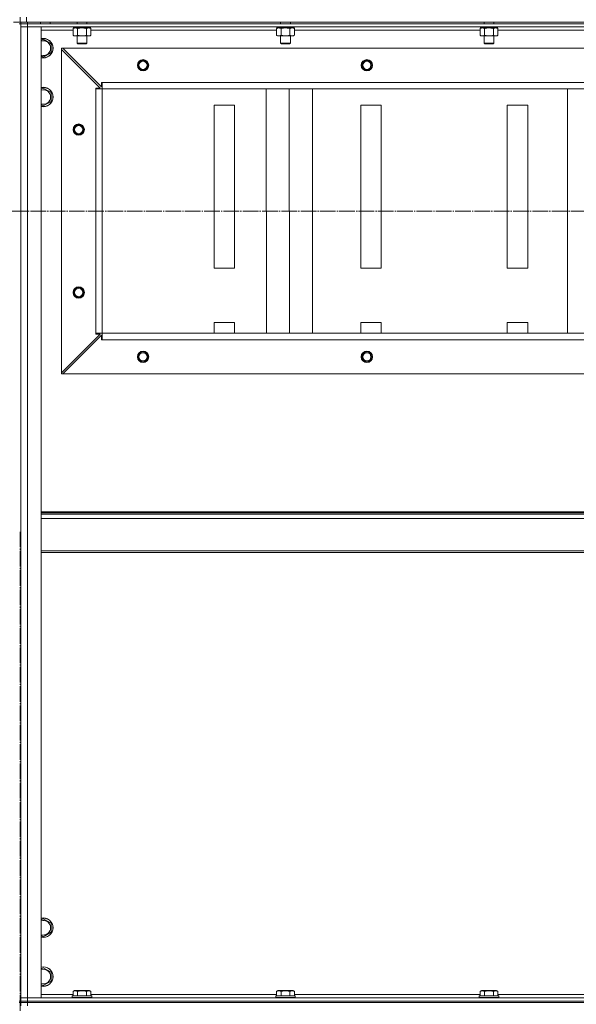
# Model space of a CAD drawing. Units: millimetres. Extents: x 0 to 24297, y -6 to 16800.
# Drawn here: x 18233 to 18917, y 12658 to 13867 of the extents above; entities that cross this region are included whole.
import ezdxf

# ---------------------------------------------------------------- set-up
doc = ezdxf.new("R2010")
doc.units = ezdxf.units.MM
doc.linetypes.add('K5LT_AXLED', pattern=[23.716667, 19.216667, -1.5, 1.5, -1.5])
doc.linetypes.add('K5LT_THIN', pattern=[0])
for name, color, linetype, true_color in [('OSI', 2, 'Continuous', 0xffff00), ('R', 1, 'Continuous', 0xff0000), ('WELDING', 7, 'Continuous', 0xffffff)]:
    doc.layers.add(name, color=color, linetype=linetype, true_color=true_color)

msp = doc.modelspace()

# ---------------------------------------------------------------- linework, layer by layer
at = {"layer": 'OSI', "color": 30, "linetype": 'K5LT_AXLED', "lineweight": 13, "true_color": 0xff8000}
for p, q in [((15352.7, 13632.2), (22518.7, 13632.2)), ((18233.5, 13238.5), (18233.5, 7361.5))]:
    msp.add_line(p, q, dxfattribs=at)
at = {"layer": 'R', "color": 7, "linetype": 'K5LT_THIN', "lineweight": 13}
for p, q in [((18233.5, 13864.2), (18233.5, 13870.2)), ((18233.5, 13864.2), (18233.5, 13870.2)), ((18241.5, 13864.2), (18241.5, 13870.2)), ((18233.5, 13864.2), (18225.5, 13864.2)), ((18234.5, 13862.2), (18232.5, 13862.2)), ((18241.5, 13864.2), (18233.5, 13864.2)), ((18234.5, 13862.2), (18234.5, 13864.2)), ((18234.5, 13862.2), (18234.5, 13864.2)), ((18234.5, 13862.2), (18234.5, 13864.2)), ((18234.5, 13862.2), (18234.5, 13858.2)), ((18234.5, 13862.2), (18242.5, 13862.2)), ((18234.5, 12666.2), (18234.5, 13858.2)), ((18234.5, 13858.2), (18242.5, 13858.2)), ((18234.5, 12666.2), (18234.5, 13858.2)), ((18242.5, 13858.2), (18234.5, 13858.2)), ((18241.5, 13864.2), (19627.5, 13864.2)), ((18242.5, 13862.2), (18242.5, 13864.2)), ((19626.5, 13862.2), (18242.5, 13862.2)), ((18242.5, 13862.2), (18242.5, 13858.2)), ((19626.5, 13858.2), (18242.5, 13858.2)), ((18242.5, 13858.2), (18259.5, 13858.2)), ((18242.5, 13858.2), (18242.5, 12666.2)), ((18258.5, 13864.2), (18258.5, 13862.2)), ((18259.5, 13858.2), (18259.5, 12666.2)), ((18270.5, 13864.2), (18270.5, 13862.2)), ((18298.5, 13856.3), (18300, 13857.2)), ((18298.5, 13856.3), (18298.5, 13848)), ((18299, 13858.2), (18299, 13857.2)), ((18308.5, 13857.2), (18299, 13857.2)), ((18303.5, 13864.2), (18303.5, 13862.2)), ((18304, 13856.3), (18304, 13848)), ((18308.5, 13857.2), (18308, 13858.2)), ((18308.5, 13857.2), (18309.5, 13857.2)), ((18309.5, 13857.2), (18311.8, 13857.2)), ((18311.8, 13857.2), (18311.3, 13858.2)), ((18320, 13857.2), (18311.8, 13857.2)), ((18315, 13856.3), (18315, 13848)), ((18315.5, 13864.2), (18315.5, 13862.2)), ((18320.4, 13856.3), (18319, 13857.2)), ((18320, 13858.2), (18320, 13857.2)), ((18320.4, 13856.3), (18320.4, 13848)), ((18548.5, 13856.3), (18550, 13857.2)), ((18548.5, 13856.3), (18548.5, 13848)), ((18549, 13858.2), (18549, 13857.2)), ((18558.5, 13857.2), (18549, 13857.2)), ((18553.5, 13864.2), (18553.5, 13862.2)), ((18554, 13856.3), (18554, 13848)), ((18558.5, 13857.2), (18558, 13858.2)), ((18558.5, 13857.2), (18559.5, 13857.2)), ((18559.5, 13857.2), (18561.8, 13857.2)), ((18561.8, 13857.2), (18561.3, 13858.2)), ((18570, 13857.2), (18561.8, 13857.2)), ((18565, 13856.3), (18565, 13848)), ((18565.5, 13864.2), (18565.5, 13862.2)), ((18570.4, 13856.3), (18569, 13857.2)), ((18570, 13858.2), (18570, 13857.2)), ((18570.4, 13856.3), (18570.4, 13848)), ((18798.5, 13856.3), (18800, 13857.2)), ((18798.5, 13856.3), (18798.5, 13848)), ((18799, 13858.2), (18799, 13857.2)), ((18808.5, 13857.2), (18799, 13857.2)), ((18803.5, 13864.2), (18803.5, 13862.2)), ((18804, 13856.3), (18804, 13848)), ((18808.5, 13857.2), (18808, 13858.2)), ((18808.5, 13857.2), (18809.5, 13857.2)), ((18809.5, 13857.2), (18811.8, 13857.2)), ((18811.8, 13857.2), (18811.3, 13858.2)), ((18820, 13857.2), (18811.8, 13857.2)), ((18815, 13856.3), (18815, 13848)), ((18815.5, 13864.2), (18815.5, 13862.2)), ((18820.4, 13856.3), (18819, 13857.2)), ((18820, 13858.2), (18820, 13857.2)), ((18820.4, 13856.3), (18820.4, 13848)), ((18298.5, 13854.2), (18259.5, 13854.2)), ((18259.5, 13841.7), (18262, 13843.1)), ((18262, 13843.1), (18271.5, 13837.6)), ((18298.5, 13848), (18300, 13847.2)), ((18309.5, 13847.2), (18300, 13847.2)), ((18303.5, 13847.2), (18303.5, 13838.2)), ((18319, 13847.2), (18309.5, 13847.2)), ((18315.5, 13847.2), (18315.5, 13838.2)), ((18320.4, 13848), (18319, 13847.2)), ((18548.5, 13854.2), (18320.4, 13854.2)), ((18548.5, 13848), (18550, 13847.2)), ((18559.5, 13847.2), (18550, 13847.2)), ((18553.5, 13847.2), (18553.5, 13838.2)), ((18569, 13847.2), (18559.5, 13847.2)), ((18565.5, 13847.2), (18565.5, 13838.2)), ((18570.4, 13848), (18569, 13847.2)), ((18798.5, 13854.2), (18570.4, 13854.2)), ((18798.5, 13848), (18800, 13847.2)), ((18809.5, 13847.2), (18800, 13847.2)), ((18803.5, 13847.2), (18803.5, 13838.2)), ((18819, 13847.2), (18809.5, 13847.2)), ((18815.5, 13847.2), (18815.5, 13838.2)), ((18820.4, 13848), (18819, 13847.2)), ((19048.5, 13854.2), (18820.4, 13854.2)), ((18271.5, 13837.6), (18271.5, 13832.2)), ((18271.5, 13832.2), (18271.5, 13826.7)), ((18284.5, 13832.2), (18286, 13832.2)), ((18284.5, 13830.7), (18284.5, 13832.2)), ((19583, 13832.2), (18286, 13832.2)), ((18286, 13832.2), (18333.5, 13784.7)), ((18315.5, 13838.2), (18303.5, 13838.2)), ((18303.5, 13838.2), (18304.5, 13837.7)), ((18314.5, 13837.7), (18304.5, 13837.7)), ((18315.5, 13838.2), (18314.5, 13837.7)), ((18565.5, 13838.2), (18553.5, 13838.2)), ((18553.5, 13838.2), (18554.5, 13837.7)), ((18564.5, 13837.7), (18554.5, 13837.7)), ((18565.5, 13838.2), (18564.5, 13837.7)), ((18815.5, 13838.2), (18803.5, 13838.2)), ((18803.5, 13838.2), (18804.5, 13837.7)), ((18814.5, 13837.7), (18804.5, 13837.7)), ((18815.5, 13838.2), (18814.5, 13837.7)), ((18262, 13821.2), (18259.5, 13822.6)), ((18271.5, 13826.7), (18262, 13821.2)), ((18284.5, 13433.7), (18284.5, 13830.7)), ((18332, 13783.2), (18284.5, 13830.7)), ((18259.5, 13781.7), (18262, 13783.1)), ((18262, 13783.1), (18271.5, 13777.6)), ((18326.5, 13782.2), (18326.5, 13783.2)), ((18326.5, 13783.2), (18332, 13783.2)), ((18333.5, 13784.7), (18333.5, 13790.2)), ((18333.5, 13790.2), (18334.5, 13790.2)), ((19534.5, 13790.2), (18334.5, 13790.2)), ((18334.5, 13782.2), (18334.5, 13790.2)), ((18271.5, 13777.6), (18271.5, 13772.2)), ((18271.5, 13772.2), (18271.5, 13766.7)), ((18326.5, 13782.2), (18334.5, 13782.2)), ((18326.5, 13482.2), (18326.5, 13782.2)), ((18334.5, 13782.2), (19534.5, 13782.2)), ((19534.5, 13782.2), (18334.5, 13782.2)), ((18334.5, 13482.2), (18334.5, 13782.2)), ((18536, 13482.2), (18535.9, 13782.2)), ((18564.3, 13482.2), (18564.2, 13782.2)), ((18592.6, 13482.2), (18592.5, 13782.2)), ((18906, 13482.2), (18905.9, 13782.2)), ((18262, 13761.2), (18259.5, 13762.6)), ((18271.5, 13766.7), (18262, 13761.2)), ((18497, 13762.2), (18472, 13762.2)), ((18472, 13762.2), (18472, 13562.2)), ((18497, 13562.2), (18497, 13762.2)), ((18677, 13762.2), (18652, 13762.2)), ((18652, 13762.2), (18652, 13562.2)), ((18677, 13562.2), (18677, 13762.2)), ((18857, 13762.2), (18832, 13762.2)), ((18832, 13762.2), (18832, 13562.2)), ((18857, 13562.2), (18857, 13762.2)), ((18472, 13562.2), (18497, 13562.2)), ((18652, 13562.2), (18677, 13562.2)), ((18832, 13562.2), (18857, 13562.2)), ((18497, 13495.5), (18472, 13495.5)), ((18472, 13495.5), (18472, 13482.2)), ((18497, 13482.2), (18497, 13495.5)), ((18652, 13495.5), (18652, 13482.2)), ((18677, 13495.5), (18652, 13495.5)), ((18677, 13482.2), (18677, 13495.5)), ((18832, 13495.5), (18832, 13482.2)), ((18857, 13495.5), (18832, 13495.5)), ((18857, 13482.2), (18857, 13495.5)), ((18284.5, 13433.7), (18332, 13481.2)), ((18326.5, 13482.2), (18334.5, 13482.2)), ((18326.5, 13481.2), (18326.5, 13482.2)), ((18332, 13481.2), (18326.5, 13481.2)), ((19534.5, 13482.2), (18334.5, 13482.2)), ((18334.5, 13474.2), (18334.5, 13482.2)), ((18333.5, 13479.7), (18286, 13432.2)), ((18333.5, 13474.2), (18333.5, 13479.7)), ((18334.5, 13474.2), (18333.5, 13474.2)), ((19534.5, 13474.2), (18334.5, 13474.2)), ((18284.5, 13432.2), (18284.5, 13433.7)), ((18286, 13432.2), (18284.5, 13432.2)), ((19583, 13432.2), (18286, 13432.2)), ((18259.5, 13263), (19609.5, 13263)), ((18259.5, 13261.8), (19609.5, 13261.8)), ((18259.5, 13260), (19609.5, 13260)), ((18259.5, 13254.5), (19609.5, 13254.5)), ((18259.5, 13214.8), (19609.5, 13214.8)), ((18259.5, 13213), (19609.5, 13213)), ((18259.5, 12761.7), (18262, 12763.1)), ((18262, 12763.1), (18271.5, 12757.6)), ((18271.5, 12757.6), (18271.5, 12752.2)), ((18271.5, 12746.7), (18262, 12741.2)), ((18271.5, 12752.2), (18271.5, 12746.7)), ((18262, 12741.2), (18259.5, 12742.6)), ((18259.5, 12701.7), (18262, 12703.1)), ((18262, 12703.1), (18271.5, 12697.6)), ((18271.5, 12697.6), (18271.5, 12692.2)), ((18262, 12681.2), (18259.5, 12682.6)), ((18271.5, 12686.7), (18262, 12681.2)), ((18271.5, 12692.2), (18271.5, 12686.7)), ((18298.5, 12674), (18300.5, 12675.2)), ((18298.5, 12674), (18298.5, 12668.7)), ((18318.4, 12675.2), (18300.5, 12675.2)), ((18304, 12674), (18304, 12668.7)), ((18315, 12674), (18315, 12668.7)), ((18320.4, 12674), (18318.4, 12675.2)), ((18320.4, 12674), (18320.4, 12668.7)), ((18548.5, 12674), (18550.5, 12675.2)), ((18548.5, 12674), (18548.5, 12668.7)), ((18568.4, 12675.2), (18550.5, 12675.2)), ((18554, 12674), (18554, 12668.7)), ((18565, 12674), (18565, 12668.7)), ((18570.4, 12674), (18568.4, 12675.2)), ((18570.4, 12674), (18570.4, 12668.7)), ((18798.5, 12674), (18800.5, 12675.2)), ((18798.5, 12674), (18798.5, 12668.7)), ((18818.4, 12675.2), (18800.5, 12675.2)), ((18804, 12674), (18804, 12668.7)), ((18815, 12674), (18815, 12668.7)), ((18820.4, 12674), (18818.4, 12675.2)), ((18820.4, 12674), (18820.4, 12668.7)), ((18234.5, 12662.2), (18232.5, 12662.2)), ((18234.5, 12660.2), (18232.5, 12660.2)), ((18242.5, 12666.2), (18234.5, 12666.2)), ((18234.5, 12662.2), (18234.5, 12666.2)), ((18234.5, 12666.2), (18242.5, 12666.2)), ((18242.5, 12662.2), (18234.5, 12662.2)), ((18234.5, 12662.2), (18242.5, 12662.2)), ((18234.5, 12660.2), (18234.5, 12662.2)), ((18234.5, 12660.2), (18234.5, 12656.2)), ((18234.5, 12660.2), (18242.5, 12660.2)), ((18242.5, 12660.2), (18234.5, 12660.2)), ((18242.5, 12666.2), (19626.5, 12666.2)), ((18259.5, 12666.2), (18242.5, 12666.2)), ((18242.5, 12662.2), (18242.5, 12666.2)), ((18242.5, 12662.2), (19626.5, 12662.2)), ((18242.5, 12662.2), (19626.5, 12662.2)), ((18242.5, 12660.2), (18242.5, 12662.2)), ((19626.5, 12660.2), (18242.5, 12660.2)), ((18242.5, 12660.2), (18242.5, 12656.2)), ((18242.5, 12660.2), (19626.5, 12660.2)), ((18259.5, 12670.2), (18298.5, 12670.2)), ((18297.5, 12668.4), (18297.7, 12668.7)), ((18297.5, 12668.4), (18297.5, 12666.5)), ((18321.5, 12668.4), (18297.5, 12668.4)), ((18321.5, 12666.5), (18297.5, 12666.5)), ((18297.5, 12666.5), (18297.7, 12666.2)), ((18321.3, 12668.7), (18297.7, 12668.7)), ((18320.4, 12670.2), (18548.5, 12670.2)), ((18321.5, 12668.4), (18321.3, 12668.7)), ((18321.5, 12666.5), (18321.3, 12666.2)), ((18321.5, 12668.4), (18321.5, 12666.5)), ((18547.5, 12668.4), (18547.7, 12668.7)), ((18547.5, 12668.4), (18547.5, 12666.5)), ((18571.5, 12668.4), (18547.5, 12668.4)), ((18571.5, 12666.5), (18547.5, 12666.5)), ((18547.5, 12666.5), (18547.7, 12666.2)), ((18571.3, 12668.7), (18547.7, 12668.7)), ((18570.4, 12670.2), (18798.5, 12670.2)), ((18571.5, 12668.4), (18571.3, 12668.7)), ((18571.5, 12666.5), (18571.3, 12666.2)), ((18571.5, 12668.4), (18571.5, 12666.5)), ((18797.5, 12668.4), (18797.7, 12668.7)), ((18797.5, 12668.4), (18797.5, 12666.5)), ((18821.5, 12668.4), (18797.5, 12668.4)), ((18821.5, 12666.5), (18797.5, 12666.5)), ((18797.5, 12666.5), (18797.7, 12666.2)), ((18821.3, 12668.7), (18797.7, 12668.7)), ((18820.4, 12670.2), (19048.5, 12670.2)), ((18821.5, 12668.4), (18821.3, 12668.7)), ((18821.5, 12666.5), (18821.3, 12666.2)), ((18821.5, 12668.4), (18821.5, 12666.5))]:
    msp.add_line(p, q, dxfattribs=at)
for centre, radius in [((18384.5, 13811.2), 7), ((18384.5, 13811.2), 6.5), ((18384.5, 13811.2), 6), ((18384.5, 13811.2), 5), ((18659.5, 13811.2), 7), ((18659.5, 13811.2), 6.5), ((18659.5, 13811.2), 6), ((18659.5, 13811.2), 5), ((18305.5, 13732.2), 7), ((18305.5, 13732.2), 6.5), ((18305.5, 13732.2), 6), ((18305.5, 13732.2), 5), ((18305.5, 13532.2), 7), ((18305.5, 13532.2), 6.5), ((18305.5, 13532.2), 6), ((18305.5, 13532.2), 5), ((18384.5, 13453.2), 7), ((18384.5, 13453.2), 6.5), ((18384.5, 13453.2), 6), ((18384.5, 13453.2), 5), ((18659.5, 13453.2), 7), ((18659.5, 13453.2), 6.5), ((18659.5, 13453.2), 6), ((18659.5, 13453.2), 5)]:
    msp.add_circle(centre, radius, dxfattribs=at)
for centre, radius, start, end in [((18262, 13832.2), 12, 0, 102.0247), ((18262, 13832.2), 11.8, 0, 102.2035), ((18262, 13832.2), 8.97, 0, 106.1784), ((18262, 13832.2), 11.8, 257.7965, 0), ((18262, 13832.2), 12, 257.9753, 0), ((18262, 13832.2), 8.97, 253.8216, 0), ((18262, 13772.2), 12, 0, 102.0247), ((18262, 13772.2), 11.8, 0, 102.2035), ((18262, 13772.2), 8.97, 0, 106.1784), ((18262, 13772.2), 8.97, 253.8216, 0), ((18262, 13772.2), 11.8, 257.7965, 0), ((18262, 13772.2), 12, 257.9753, 0), ((18262, 12752.2), 12, 0, 102.0247), ((18262, 12752.2), 11.8, 0, 102.2035), ((18262, 12752.2), 8.97, 0, 106.1784), ((18262, 12752.2), 8.97, 253.8216, 0), ((18262, 12752.2), 11.8, 257.7965, 0), ((18262, 12752.2), 12, 257.9753, 0), ((18262, 12692.2), 12, 0, 102.0247), ((18262, 12692.2), 11.8, 0, 102.2035), ((18262, 12692.2), 8.97, 0, 106.1784), ((18262, 12692.2), 11.8, 257.7965, 0), ((18262, 12692.2), 12, 257.9753, 0), ((18262, 12692.2), 8.97, 253.8216, 0)]:
    msp.add_arc(centre, radius, start, end, dxfattribs=at)
at = {"layer": 'WELDING', "color": 7, "linetype": 'K5LT_THIN', "lineweight": 13}
for points, knots in [([(18301.2, 13857.2), (18301.1, 13857.2), (18300.9, 13857.2), (18300.5, 13857.1), (18300.1, 13857), (18299.7, 13856.9), (18299.1, 13856.7), (18298.7, 13856.4), (18298.5, 13856.3)], [0, 0, 0, 0, 1.192024, 2.404251, 3.60809, 4.765234, 6.955738, 9, 9, 9, 9]), ([(18304, 13856.3), (18303.7, 13856.5), (18303.3, 13856.7), (18302.7, 13856.9), (18302.3, 13857), (18302, 13857.1), (18301.6, 13857.2), (18301.4, 13857.2), (18301.2, 13857.2)], [0, 0, 0, 0, 2.905563, 4.375924, 5.511195, 6.679161, 7.850161, 9, 9, 9, 9]), ([(18309.5, 13857.2), (18309.2, 13857.2), (18308.6, 13857.1), (18307.8, 13857.1), (18307.3, 13857), (18306.5, 13856.9), (18305.4, 13856.7), (18304.5, 13856.5), (18304, 13856.3)], [0, 0, 0, 0, 1.548206, 2.616755, 3.724998, 4.291764, 6.613357, 9, 9, 9, 9]), ([(18315, 13856.3), (18314.5, 13856.5), (18313.6, 13856.7), (18312.5, 13856.9), (18311.6, 13857), (18310.8, 13857.1), (18310.1, 13857.2), (18309.6, 13857.2), (18309.5, 13857.2)], [0, 0, 0, 0, 2.494996, 4.309231, 5.453284, 6.859164, 8.206766, 9, 9, 9, 9]), ([(18317.7, 13857.2), (18317.6, 13857.2), (18317.3, 13857.2), (18317, 13857.1), (18316.6, 13857), (18316.1, 13856.9), (18315.6, 13856.7), (18315.2, 13856.4), (18315, 13856.3)], [0, 0, 0, 0, 1.192024, 2.404251, 3.60809, 4.765234, 6.955738, 9, 9, 9, 9]), ([(18320.4, 13856.3), (18320.2, 13856.5), (18319.7, 13856.7), (18319.2, 13856.9), (18318.8, 13857), (18318.4, 13857.1), (18318.1, 13857.2), (18317.8, 13857.2), (18317.7, 13857.2)], [0, 0, 0, 0, 2.905563, 4.375924, 5.511195, 6.679161, 7.850161, 9, 9, 9, 9]), ([(18551.2, 13857.2), (18551.1, 13857.2), (18550.9, 13857.2), (18550.5, 13857.1), (18550.1, 13857), (18549.7, 13856.9), (18549.1, 13856.7), (18548.7, 13856.4), (18548.5, 13856.3)], [0, 0, 0, 0, 1.192024, 2.404251, 3.60809, 4.765234, 6.955738, 9, 9, 9, 9]), ([(18554, 13856.3), (18553.7, 13856.5), (18553.3, 13856.7), (18552.7, 13856.9), (18552.3, 13857), (18552, 13857.1), (18551.6, 13857.2), (18551.4, 13857.2), (18551.2, 13857.2)], [0, 0, 0, 0, 2.905563, 4.375924, 5.511195, 6.679161, 7.850161, 9, 9, 9, 9]), ([(18559.5, 13857.2), (18559.2, 13857.2), (18558.6, 13857.1), (18557.8, 13857.1), (18557.3, 13857), (18556.5, 13856.9), (18555.4, 13856.7), (18554.5, 13856.5), (18554, 13856.3)], [0, 0, 0, 0, 1.548206, 2.616755, 3.724998, 4.291764, 6.613357, 9, 9, 9, 9]), ([(18565, 13856.3), (18564.5, 13856.5), (18563.6, 13856.7), (18562.5, 13856.9), (18561.6, 13857), (18560.8, 13857.1), (18560.1, 13857.2), (18559.6, 13857.2), (18559.5, 13857.2)], [0, 0, 0, 0, 2.494996, 4.309231, 5.453284, 6.859164, 8.206766, 9, 9, 9, 9]), ([(18567.7, 13857.2), (18567.6, 13857.2), (18567.3, 13857.2), (18567, 13857.1), (18566.6, 13857), (18566.1, 13856.9), (18565.6, 13856.7), (18565.2, 13856.4), (18565, 13856.3)], [0, 0, 0, 0, 1.192024, 2.404251, 3.60809, 4.765234, 6.955738, 9, 9, 9, 9]), ([(18570.4, 13856.3), (18570.2, 13856.5), (18569.7, 13856.7), (18569.2, 13856.9), (18568.8, 13857), (18568.4, 13857.1), (18568.1, 13857.2), (18567.8, 13857.2), (18567.7, 13857.2)], [0, 0, 0, 0, 2.905563, 4.375924, 5.511195, 6.679161, 7.850161, 9, 9, 9, 9]), ([(18801.2, 13857.2), (18801.1, 13857.2), (18800.9, 13857.2), (18800.5, 13857.1), (18800.1, 13857), (18799.7, 13856.9), (18799.1, 13856.7), (18798.7, 13856.4), (18798.5, 13856.3)], [0, 0, 0, 0, 1.192024, 2.404251, 3.60809, 4.765234, 6.955738, 9, 9, 9, 9]), ([(18804, 13856.3), (18803.7, 13856.5), (18803.3, 13856.7), (18802.7, 13856.9), (18802.3, 13857), (18802, 13857.1), (18801.6, 13857.2), (18801.4, 13857.2), (18801.2, 13857.2)], [0, 0, 0, 0, 2.905563, 4.375924, 5.511195, 6.679161, 7.850161, 9, 9, 9, 9]), ([(18809.5, 13857.2), (18809.2, 13857.2), (18808.6, 13857.1), (18807.8, 13857.1), (18807.3, 13857), (18806.5, 13856.9), (18805.4, 13856.7), (18804.5, 13856.5), (18804, 13856.3)], [0, 0, 0, 0, 1.548206, 2.616755, 3.724998, 4.291764, 6.613357, 9, 9, 9, 9]), ([(18815, 13856.3), (18814.5, 13856.5), (18813.6, 13856.7), (18812.5, 13856.9), (18811.6, 13857), (18810.8, 13857.1), (18810.1, 13857.2), (18809.6, 13857.2), (18809.5, 13857.2)], [0, 0, 0, 0, 2.494996, 4.309231, 5.453284, 6.859164, 8.206766, 9, 9, 9, 9]), ([(18817.7, 13857.2), (18817.6, 13857.2), (18817.3, 13857.2), (18817, 13857.1), (18816.6, 13857), (18816.1, 13856.9), (18815.6, 13856.7), (18815.2, 13856.4), (18815, 13856.3)], [0, 0, 0, 0, 1.192024, 2.404251, 3.60809, 4.765234, 6.955738, 9, 9, 9, 9]), ([(18820.4, 13856.3), (18820.2, 13856.5), (18819.7, 13856.7), (18819.2, 13856.9), (18818.8, 13857), (18818.4, 13857.1), (18818.1, 13857.2), (18817.8, 13857.2), (18817.7, 13857.2)], [0, 0, 0, 0, 2.905563, 4.375924, 5.511195, 6.679161, 7.850161, 9, 9, 9, 9]), ([(18298.5, 13848), (18298.8, 13847.8), (18299.3, 13847.6), (18299.9, 13847.4), (18300.2, 13847.3), (18300.5, 13847.2), (18300.8, 13847.2), (18301.1, 13847.2), (18301.4, 13847.2), (18301.7, 13847.2), (18302.1, 13847.2), (18302.5, 13847.3), (18303.1, 13847.6), (18303.7, 13847.8), (18304, 13848)], [0, 0, 0, 0, 2.72415, 3.912285, 4.716446, 5.530362, 6.353984, 7.180289, 7.997717, 8.810544, 9.605533, 10.761675, 12.184093, 15, 15, 15, 15]), ([(18304, 13848), (18304.6, 13847.8), (18305.4, 13847.6), (18306.6, 13847.4), (18307.3, 13847.3), (18308, 13847.2), (18308.8, 13847.2), (18309.2, 13847.2), (18309.5, 13847.2)], [0, 0, 0, 0, 2.905563, 4.375924, 5.511195, 6.679161, 7.850161, 9, 9, 9, 9]), ([(18309.5, 13847.2), (18309.7, 13847.2), (18310.2, 13847.2), (18311, 13847.2), (18311.7, 13847.3), (18312.6, 13847.4), (18313.7, 13847.7), (18314.6, 13847.9), (18315, 13848)], [0, 0, 0, 0, 1.192024, 2.404251, 3.60809, 4.765234, 6.955738, 9, 9, 9, 9]), ([(18315, 13848), (18315.3, 13847.8), (18315.8, 13847.6), (18316.3, 13847.4), (18316.7, 13847.3), (18317, 13847.2), (18317.3, 13847.2), (18317.6, 13847.2), (18317.9, 13847.2), (18318.2, 13847.2), (18318.5, 13847.2), (18318.9, 13847.3), (18319.6, 13847.6), (18320.1, 13847.8), (18320.4, 13848)], [0, 0, 0, 0, 2.72415, 3.912285, 4.716446, 5.530362, 6.353984, 7.180289, 7.997717, 8.810544, 9.605533, 10.761675, 12.184093, 15, 15, 15, 15]), ([(18548.5, 13848), (18548.8, 13847.8), (18549.3, 13847.6), (18549.9, 13847.4), (18550.2, 13847.3), (18550.5, 13847.2), (18550.8, 13847.2), (18551.1, 13847.2), (18551.4, 13847.2), (18551.7, 13847.2), (18552.1, 13847.2), (18552.5, 13847.3), (18553.1, 13847.6), (18553.7, 13847.8), (18554, 13848)], [0, 0, 0, 0, 2.72415, 3.912285, 4.716446, 5.530362, 6.353984, 7.180289, 7.997717, 8.810544, 9.605533, 10.761675, 12.184093, 15, 15, 15, 15]), ([(18554, 13848), (18554.6, 13847.8), (18555.4, 13847.6), (18556.6, 13847.4), (18557.3, 13847.3), (18558, 13847.2), (18558.8, 13847.2), (18559.2, 13847.2), (18559.5, 13847.2)], [0, 0, 0, 0, 2.905563, 4.375924, 5.511195, 6.679161, 7.850161, 9, 9, 9, 9]), ([(18559.5, 13847.2), (18559.7, 13847.2), (18560.2, 13847.2), (18561, 13847.2), (18561.7, 13847.3), (18562.6, 13847.4), (18563.7, 13847.7), (18564.6, 13847.9), (18565, 13848)], [0, 0, 0, 0, 1.192024, 2.404251, 3.60809, 4.765234, 6.955738, 9, 9, 9, 9]), ([(18565, 13848), (18565.3, 13847.8), (18565.8, 13847.6), (18566.3, 13847.4), (18566.7, 13847.3), (18567, 13847.2), (18567.3, 13847.2), (18567.6, 13847.2), (18567.9, 13847.2), (18568.2, 13847.2), (18568.5, 13847.2), (18568.9, 13847.3), (18569.6, 13847.6), (18570.1, 13847.8), (18570.4, 13848)], [0, 0, 0, 0, 2.72415, 3.912285, 4.716446, 5.530362, 6.353984, 7.180289, 7.997717, 8.810544, 9.605533, 10.761675, 12.184093, 15, 15, 15, 15]), ([(18798.5, 13848), (18798.8, 13847.8), (18799.3, 13847.6), (18799.9, 13847.4), (18800.2, 13847.3), (18800.5, 13847.2), (18800.8, 13847.2), (18801.1, 13847.2), (18801.4, 13847.2), (18801.7, 13847.2), (18802.1, 13847.2), (18802.5, 13847.3), (18803.1, 13847.6), (18803.7, 13847.8), (18804, 13848)], [0, 0, 0, 0, 2.72415, 3.912285, 4.716446, 5.530362, 6.353984, 7.180289, 7.997717, 8.810544, 9.605533, 10.761675, 12.184093, 15, 15, 15, 15]), ([(18804, 13848), (18804.6, 13847.8), (18805.4, 13847.6), (18806.6, 13847.4), (18807.3, 13847.3), (18808, 13847.2), (18808.8, 13847.2), (18809.2, 13847.2), (18809.5, 13847.2)], [0, 0, 0, 0, 2.905563, 4.375924, 5.511195, 6.679161, 7.850161, 9, 9, 9, 9]), ([(18809.5, 13847.2), (18809.7, 13847.2), (18810.2, 13847.2), (18811, 13847.2), (18811.7, 13847.3), (18812.6, 13847.4), (18813.7, 13847.7), (18814.6, 13847.9), (18815, 13848)], [0, 0, 0, 0, 1.192024, 2.404251, 3.60809, 4.765234, 6.955738, 9, 9, 9, 9]), ([(18815, 13848), (18815.3, 13847.8), (18815.8, 13847.6), (18816.3, 13847.4), (18816.7, 13847.3), (18817, 13847.2), (18817.3, 13847.2), (18817.6, 13847.2), (18817.9, 13847.2), (18818.2, 13847.2), (18818.5, 13847.2), (18818.9, 13847.3), (18819.6, 13847.6), (18820.1, 13847.8), (18820.4, 13848)], [0, 0, 0, 0, 2.72415, 3.912285, 4.716446, 5.530362, 6.353984, 7.180289, 7.997717, 8.810544, 9.605533, 10.761675, 12.184093, 15, 15, 15, 15]), ([(18304, 12674), (18303.7, 12674.2), (18303.2, 12674.4), (18302.7, 12674.6), (18302.3, 12674.7), (18302, 12674.8), (18301.7, 12674.8), (18301.4, 12674.9), (18301.1, 12674.9), (18300.8, 12674.8), (18300.5, 12674.8), (18300.1, 12674.7), (18299.6, 12674.6), (18299.1, 12674.3), (18298.7, 12674.1), (18298.5, 12674)], [0, 0, 0, 0, 2.704026, 3.977567, 4.913586, 5.783319, 6.583675, 7.42636, 8.303602, 9.201828, 10.1214, 11.060865, 12.506598, 14.484694, 16, 16, 16, 16]), ([(18315, 12674), (18314.4, 12674.2), (18313.5, 12674.4), (18312.4, 12674.6), (18311.6, 12674.7), (18311, 12674.8), (18310.5, 12674.8), (18309.9, 12674.9), (18309.3, 12674.9), (18308.6, 12674.8), (18308, 12674.8), (18307.3, 12674.7), (18306.6, 12674.6), (18305.4, 12674.4), (18304.6, 12674.2), (18304, 12674)], [0, 0, 0, 0, 2.400934, 3.977567, 4.913586, 5.783319, 6.583675, 7.42636, 8.303602, 9.201828, 10.1214, 11.060865, 12.021818, 13.488338, 16, 16, 16, 16]), ([(18320.4, 12674), (18320.1, 12674.2), (18319.7, 12674.4), (18319.1, 12674.6), (18318.8, 12674.7), (18318.5, 12674.8), (18318.2, 12674.8), (18317.9, 12674.9), (18317.6, 12674.9), (18317.3, 12674.8), (18317, 12674.8), (18316.6, 12674.7), (18316.1, 12674.6), (18315.5, 12674.3), (18315.1, 12674.1), (18315, 12674)], [0, 0, 0, 0, 2.704026, 3.977567, 4.913586, 5.783319, 6.583675, 7.42636, 8.303602, 9.201828, 10.1214, 11.060865, 12.506598, 14.484694, 16, 16, 16, 16]), ([(18554, 12674), (18553.7, 12674.2), (18553.2, 12674.4), (18552.7, 12674.6), (18552.3, 12674.7), (18552, 12674.8), (18551.7, 12674.8), (18551.4, 12674.9), (18551.1, 12674.9), (18550.8, 12674.8), (18550.5, 12674.8), (18550.1, 12674.7), (18549.6, 12674.6), (18549.1, 12674.3), (18548.7, 12674.1), (18548.5, 12674)], [0, 0, 0, 0, 2.704026, 3.977567, 4.913586, 5.783319, 6.583675, 7.42636, 8.303602, 9.201828, 10.1214, 11.060865, 12.506598, 14.484694, 16, 16, 16, 16]), ([(18565, 12674), (18564.4, 12674.2), (18563.5, 12674.4), (18562.4, 12674.6), (18561.6, 12674.7), (18561, 12674.8), (18560.5, 12674.8), (18559.9, 12674.9), (18559.3, 12674.9), (18558.6, 12674.8), (18558, 12674.8), (18557.3, 12674.7), (18556.6, 12674.6), (18555.4, 12674.4), (18554.6, 12674.2), (18554, 12674)], [0, 0, 0, 0, 2.400934, 3.977567, 4.913586, 5.783319, 6.583675, 7.42636, 8.303602, 9.201828, 10.1214, 11.060865, 12.021818, 13.488338, 16, 16, 16, 16]), ([(18570.4, 12674), (18570.1, 12674.2), (18569.7, 12674.4), (18569.1, 12674.6), (18568.8, 12674.7), (18568.5, 12674.8), (18568.2, 12674.8), (18567.9, 12674.9), (18567.6, 12674.9), (18567.3, 12674.8), (18567, 12674.8), (18566.6, 12674.7), (18566.1, 12674.6), (18565.5, 12674.3), (18565.1, 12674.1), (18565, 12674)], [0, 0, 0, 0, 2.704026, 3.977567, 4.913586, 5.783319, 6.583675, 7.42636, 8.303602, 9.201828, 10.1214, 11.060865, 12.506598, 14.484694, 16, 16, 16, 16]), ([(18804, 12674), (18803.7, 12674.2), (18803.2, 12674.4), (18802.7, 12674.6), (18802.3, 12674.7), (18802, 12674.8), (18801.7, 12674.8), (18801.4, 12674.9), (18801.1, 12674.9), (18800.8, 12674.8), (18800.5, 12674.8), (18800.1, 12674.7), (18799.6, 12674.6), (18799.1, 12674.3), (18798.7, 12674.1), (18798.5, 12674)], [0, 0, 0, 0, 2.704026, 3.977567, 4.913586, 5.783319, 6.583675, 7.42636, 8.303602, 9.201828, 10.1214, 11.060865, 12.506598, 14.484694, 16, 16, 16, 16]), ([(18815, 12674), (18814.4, 12674.2), (18813.5, 12674.4), (18812.4, 12674.6), (18811.6, 12674.7), (18811, 12674.8), (18810.5, 12674.8), (18809.9, 12674.9), (18809.3, 12674.9), (18808.6, 12674.8), (18808, 12674.8), (18807.3, 12674.7), (18806.6, 12674.6), (18805.4, 12674.4), (18804.6, 12674.2), (18804, 12674)], [0, 0, 0, 0, 2.400934, 3.977567, 4.913586, 5.783319, 6.583675, 7.42636, 8.303602, 9.201828, 10.1214, 11.060865, 12.021818, 13.488338, 16, 16, 16, 16]), ([(18820.4, 12674), (18820.1, 12674.2), (18819.7, 12674.4), (18819.1, 12674.6), (18818.8, 12674.7), (18818.5, 12674.8), (18818.2, 12674.8), (18817.9, 12674.9), (18817.6, 12674.9), (18817.3, 12674.8), (18817, 12674.8), (18816.6, 12674.7), (18816.1, 12674.6), (18815.5, 12674.3), (18815.1, 12674.1), (18815, 12674)], [0, 0, 0, 0, 2.704026, 3.977567, 4.913586, 5.783319, 6.583675, 7.42636, 8.303602, 9.201828, 10.1214, 11.060865, 12.506598, 14.484694, 16, 16, 16, 16])]:
    msp.add_open_spline(points, degree=3, knots=knots, dxfattribs=at)

doc.saveas('drawing.dxf')
